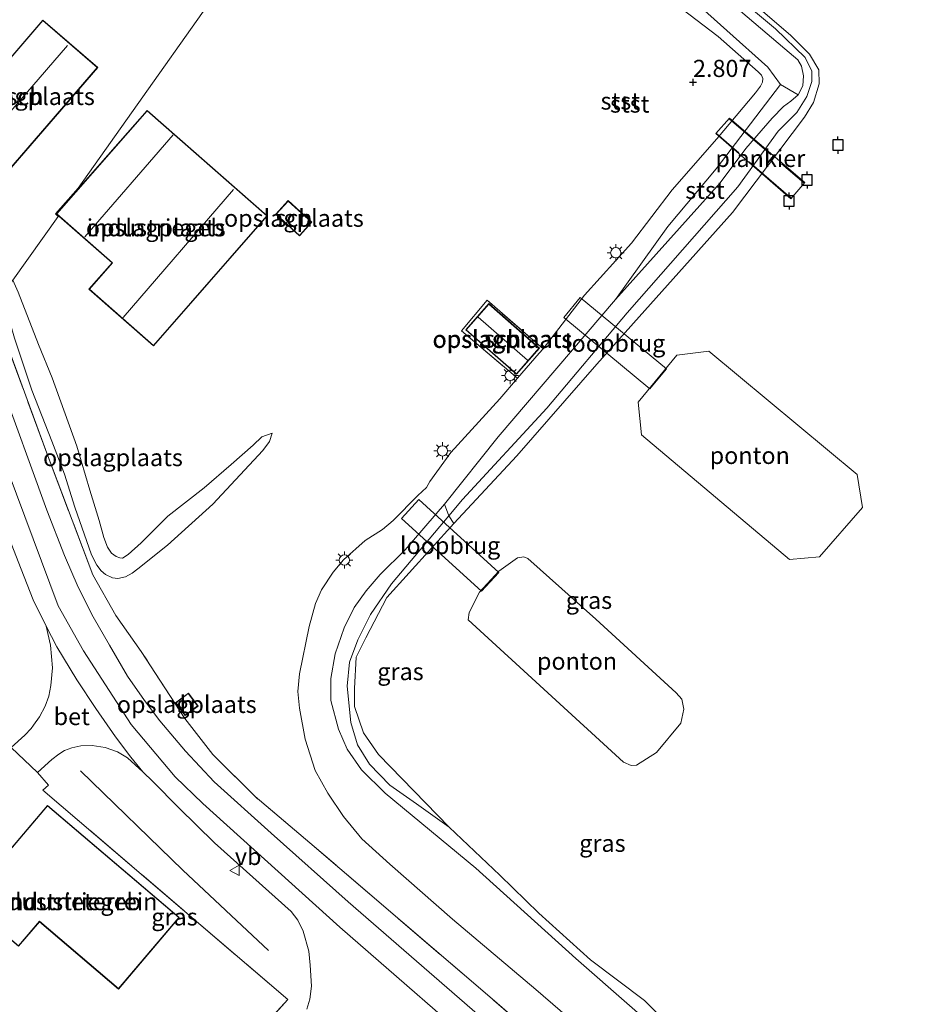
# Model space of a CAD drawing. Units: metres. Extents: x 59998 to 70004, y 424999 to 430978.
# Drawn here: x 62242 to 62375, y 426262 to 426405 of the extents above; entities that cross this region are included whole.
import ezdxf
from ezdxf.enums import TextEntityAlignment as Align

# ---------------------------------------------------------------- set-up
doc = ezdxf.new("R2010")
doc.units = ezdxf.units.M
doc.linetypes.add('IE-TERREINAFSCHEIDING', pattern=[10, 8, -2])
doc.layers.get('0').update_dxf_attribs({"lineweight": 25})
for name, color, linetype, lineweight in [('B-ME-AL-OVERIG-GV-B6', 7, 'BV-GELEIDERAIL', 18), ('B-ME-AL-OVERIG-GV-B7', 7, 'BV-GELEIDERAIL', 18), ('B-ME-GR-BOMENRIJ-L-B1', 10, 'Continuous', 25), ('B-ME-GW-HOOGTEPUNT-S-B1', 10, 'Continuous', 25), ('B-ME-GW-KRUINLIJN-L-B1', 93, 'Continuous', 18), ('B-ME-GW-TEENLIJN-L-B1', 93, 'Continuous', 18), ('B-ME-IE-GRASLAND-GV-B6', 93, 'Continuous', 18), ('B-ME-IE-GRONDWERKLIJN-GROND_INGERICHT-GV-B6', 253, 'Continuous', 18), ('B-ME-IE-HULPGEOMETRIE-L-B1', 53, 'Continuous', 18), ('B-ME-IE-MEUBILAIR_WEGMEUBILAIR-LICHTMAST-S-B1', 8, 'Continuous', 18), ('B-ME-IE-TERREINAFSCHEIDING-DOORGANG-L-B1', 8, 'IE-TERREINAFSCHEIDING-KUNSTMATIG-OPEN', 18), ('B-ME-IE-TERREINAFSCHEIDING-RASTERHEKWERK-L-B1', 8, 'IE-TERREINAFSCHEIDING', 18), ('B-ME-IE-TERREINAFSCHEIDING-RASTERHEKWERK-L-B2', 8, 'IE-TERREINAFSCHEIDING', 18), ('B-ME-KG-KADASTRAAL-DAKRAND-L-B1', 13, 'Continuous', 18), ('B-ME-KG-KADASTRAAL-NOKLIJN-L-B1', 13, 'Continuous', 18), ('B-ME-KW-LOOPBRUG-GV-B7', 213, 'Continuous', 18), ('B-ME-OB-BEKLEDING-GV-B6', 253, 'Continuous', 18), ('B-ME-OB-WATERLIJN-L-B1', 133, 'OB-WATERLIJN', 18), ('B-ME-OG-BEBOUWING-GV-B6', 173, 'Continuous', 18), ('B-ME-OG-WATER-GV-B6', 153, 'Continuous', 18), ('B-ME-VH-VERH_SOORT-BETON-OVERIG-GV-B6', 8, 'IE-TERREINAFSCHEIDING-NATUURLIJK-HOUTWAL', 18), ('B-ME-VH-VERH_SOORT-BITUMEN-GV-B6', 8, 'IE-TERREINAFSCHEIDING-NATUURLIJK-HOUTWAL', 18), ('B-ME-VV-AFMEERCONSTRUCTIE-S-B1', 10, 'Continuous', 25), ('B-ME-VW-MEUBILAIR_WEGMEUBILAIR-VERKEERSBORD-S-B1', 8, 'Continuous', 18)]:
    doc.layers.add(name, color=color, linetype=linetype, lineweight=lineweight)
doc.styles.add('NLCS-ISO', font='NLCS-ISO.TTF')
doc.linetypes.add('BV-GELEIDERAIL', pattern='A,10,-3,[108,NLCS.SHX,S=1,R=0,X=0,Y=0],-3', length=16)
doc.linetypes.add('IE-TERREINAFSCHEIDING-KUNSTMATIG-OPEN', pattern='A,7,-1.5,[67,NLCS.SHX,S=0.75,R=0,X=0,Y=0],-1.5', length=10)
doc.linetypes.add('IE-TERREINAFSCHEIDING-NATUURLIJK-HOUTWAL', pattern='A,7,-1.5,[67,NLCS.SHX,S=0.75,R=45,X=0,Y=0],-1.5,7,-1.5,[70,NLCS.SHX,S=0.75,R=0,X=0,Y=0],-1.5', length=20)
doc.linetypes.add('OB-WATERLIJN', pattern='A,10,[32,NLCS.SHX,S=2,R=0,X=0,Y=0],-12', length=22)

# ---------------------------------------------------------------- blocks, each defined once
blk = doc.blocks.new('meerpaal')
for p, q in [((-0.75, 0), (-1.25, 0)), ((0.75, 0.75), (-0.75, 0.75)), ((-0.75, 0.75), (-0.75, -0.75)), ((0.75, -0.75), (0.75, 0.75)), ((0.75, 0), (1.25, 0)), ((-0.75, -0.75), (0.75, -0.75))]:
    blk.add_line(p, q)
blk = doc.blocks.new('verkeersbord')
for p, q in [((0, 0.75), (-0.75, -0.625)), ((0.75, -0.625), (0, 0.75)), ((-0.75, -0.625), (0.75, -0.625))]:
    blk.add_line(p, q)
blk = doc.blocks.new('hoogtepunt')
for p, q in [((-0.5, 0), (0.5, 0)), ((0, 0.5), (0, -0.5))]:
    blk.add_line(p, q)
blk = doc.blocks.new('lantaarnpaal')
for p, q in [((-0.75, 0), (-1.25, 0)), ((-0.88, 0.88), (-0.53, 0.53)), ((0, 0.75), (0, 1.25)), ((0.53, 0.53), (0.88, 0.88)), ((0.75, 0), (1.25, 0)), ((-0.53, -0.53), (-0.88, -0.88)), ((0, -0.75), (0, -1.25)), ((0.53, -0.53), (0.88, -0.88))]:
    blk.add_line(p, q)
blk.add_circle((0, 0), 0.75)

msp = doc.modelspace()

# ---------------------------------------------------------------- linework, layer by layer
at = {"layer": 'B-ME-AL-OVERIG-GV-B6'}
for points in [[(62338.24, 426356.36, 0.58), (62342.93, 426356.95, 0.58), (62364.56, 426338.96, 0.58), (62365.34, 426334.14, 0.58), (62359.06, 426326.95, 0.58), (62354.69, 426326.58, 0.58), (62333.09, 426344.77, 0.58), (62332.59, 426349.51, 0.58), (62338.24, 426356.36, 0.58)], [(62312.27, 426324.86, 0.58), (62314.99, 426326.81, 0.58), (62315.91, 426326.97, 0.58), (62316.53, 426326.71, 0.58), (62326.41, 426317.88, 0.58), (62338.16, 426307.11, 0.58), (62338.99, 426306.19, 0.58), (62339.27, 426304.74, 0.58), (62338.84, 426302.68, 0.58), (62335.28, 426298.4, 0.58), (62332.37, 426296.57, 0.58), (62331.59, 426296.54, 0.58), (62330.45, 426297.01, 0.58), (62307.83, 426317.79, 0.58), (62307.95, 426318.86, 0.58), (62309.45, 426321.79, 0.58), (62312.27, 426324.86, 0.58)]]:
    msp.add_polyline3d(points, dxfattribs=at)
at = {"layer": 'B-ME-AL-OVERIG-GV-B7'}
msp.add_polyline3d([(62345.93, 426390.94, 2.83), (62356.91, 426381.55, 2.53), (62354.87, 426379.2, 2.48), (62343.92, 426388.72, 2.84), (62345.93, 426390.94, 2.83)], dxfattribs=at)
at = {"layer": 'B-ME-GR-BOMENRIJ-L-B1'}
msp.add_polyline3d([(62251.24, 426295.73, 3.94), (62266.16, 426281.27, 3.93), (62278.67, 426269.52, 4)], dxfattribs=at)
at = {"layer": 'B-ME-GW-KRUINLIJN-L-B1'}
for points in [[(62337.67, 426416.54, 0.96), (62352.63, 426403.98, 0.97), (62356.96, 426399.82, 0.96), (62357.96, 426397.83, 0.91), (62357.94, 426396.29, 0.94), (62357.24, 426394.1, 0.93), (62355.74, 426391.8, 0.91), (62353.01, 426389.03, 0.9), (62347.15, 426380.92, 0.99), (62331.02, 426362.56, 0.97), (62319.3, 426348.64, 1.01), (62306.98, 426335.3, 0.98), (62304.99, 426332.94, 0.97), (62296.61, 426323, 0.92), (62293.55, 426318.56, 0.93), (62291.73, 426314.87, 0.95), (62290.5, 426311.6, 0.95), (62290.16, 426308.1, 0.96), (62290.67, 426302.78, 0.94), (62291.67, 426299.51, 1), (62293.4, 426296.73, 1.06), (62296.37, 426293.65, 1.02), (62300.25, 426290.92, 0.81), (62305.04, 426287.5, 0.58)], [(62335.91, 426409.3, 2.67), (62344.27, 426402.84, 2.66), (62350.12, 426397.73, 2.55), (62350.58, 426397.24, 2.54), (62350.78, 426396.74, 2.53), (62350.76, 426396.22, 2.53), (62350.44, 426395.61, 2.53), (62349.71, 426394.65, 2.53), (62344.11, 426387.95, 2.65), (62337.58, 426380.51, 2.73), (62331.64, 426372.73, 2.66), (62324.76, 426365.15, 2.57), (62318.76, 426357.28, 2.64), (62318.15, 426356.65, 2.59), (62315, 426353, 2.61), (62312.42, 426350.01, 2.63), (62305.27, 426342.2, 2.76), (62302.22, 426337.95, 2.84), (62301.75, 426337.08, 2.89), (62300.47, 426335.89, 3), (62296.87, 426332.27, 3.07), (62295.3, 426330.95, 3.07), (62292.79, 426329.36, 3.21), (62289.62, 426326.51, 3.23), (62288.11, 426324.72, 3.45), (62286.4, 426322.16, 3.6), (62285.54, 426320.14, 3.58), (62284.63, 426316.79, 3.55), (62283.21, 426309.91, 3.82), (62282.96, 426307.33, 3.96), (62283.18, 426304.86, 4.15), (62284.01, 426300.37, 4.24), (62285.5, 426295.81, 4.19), (62287.31, 426292.5, 4.21), (62289.63, 426289.06, 4.16), (62292.31, 426285.84, 4.1), (62296.38, 426282.14, 4.13), (62305.54, 426274.12, 4.07), (62317.7, 426263.82, 4.1), (62329.73, 426253.45, 4.05)], [(62239.48, 426364.64, 4.23), (62240.7, 426362.07, 4.2), (62241.62, 426358.85, 4.18), (62244.13, 426351.29, 4.12), (62247.04, 426343.84, 4.2), (62248.93, 426339.02, 4.16), (62250.43, 426334.2, 4.12), (62252.87, 426327.27, 4.07), (62253.63, 426325.76, 4.08), (62254.24, 426324.91, 4.06), (62254.9, 426324.39, 4.06), (62255.93, 426323.87, 4.04), (62256.68, 426323.79, 4.05), (62257.79, 426324.06, 4.06), (62258.78, 426324.55, 4.06), (62259.63, 426325.2, 4.07), (62263.94, 426328.65, 3.98), (62270.53, 426334.65, 3.72), (62277.87, 426342.48, 3.36), (62278.8, 426343.8, 3.24), (62279.19, 426345, 3.12)], [(62234.29, 426357.31, 4.22), (62240.7, 426339.35, 4.12), (62247.98, 426319.79, 4.22), (62251.67, 426313.22, 4.22), (62258.64, 426302.5, 4.15), (62265.07, 426294.86, 4.22), (62269.08, 426290.97, 4.25), (62289.08, 426272.94, 4.11), (62312.76, 426252.32, 4.12), (62331.66, 426235.74, 4.13), (62337.47, 426231.02, 4.14), (62342.78, 426227.01, 4.11), (62347.48, 426224.46, 4.14), (62351.49, 426222.93, 4.11), (62356.73, 426221.19, 4.11), (62366.77, 426219.05, 4.08), (62379.08, 426216.33, 4.12), (62388.12, 426213.16, 4.09), (62407.81, 426205.51, 4.16), (62425.73, 426197.4, 4.27), (62434.65, 426191.74, 4.27)]]:
    msp.add_polyline3d(points, dxfattribs=at)
at = {"layer": 'B-ME-GW-TEENLIJN-L-B1'}
for points in [[(62339.57, 426254.33, 0.78), (62323.52, 426268.34, 0.93), (62308.91, 426281.55, 0.95), (62295.72, 426292.48, 1.06), (62292.24, 426295.88, 1.09), (62290.13, 426298.92, 1.14), (62288.87, 426301.81, 1.22), (62287.78, 426305.98, 1.32), (62287.77, 426309.22, 1.33), (62288.39, 426312.81, 1.33), (62289.72, 426316.61, 1.32), (62291.18, 426319.56, 1.23), (62292.91, 426322.02, 1.29), (62294.95, 426324.38, 1.27), (62298.59, 426327.97, 1.28), (62304.34, 426334.65, 1.25), (62312.16, 426344.44, 1.18), (62329.31, 426364.49, 1.2), (62344.56, 426381.52, 1.42), (62348.34, 426386.51, 1.33), (62352.18, 426390.95, 1.25), (62353.82, 426392.65, 1.15), (62354.87, 426393.42, 1.06), (62355.95, 426394.33, 0.97), (62356.61, 426395.66, 0.99), (62356.71, 426397.15, 0.99), (62356.43, 426398.52, 0.99), (62355.88, 426399.47, 0.96), (62353.99, 426401.07, 0.94), (62333.02, 426418.97, 0.91)], [(62279.19, 426345, 3.12), (62277.71, 426344.48, 3.1), (62276.42, 426343.24, 3.06), (62273.21, 426340.42, 2.97), (62269.31, 426337.04, 2.92), (62264.01, 426332.87, 2.92), (62260.11, 426329.02, 3), (62258.18, 426327.31, 3.05), (62257.38, 426326.78, 3.08), (62256.99, 426326.81, 3.12), (62256.43, 426327, 3.12), (62255.78, 426327.51, 3.14), (62255.2, 426328.39, 3.12), (62254.63, 426329.77, 3.12), (62253.98, 426332.26, 3), (62252.6, 426336.69, 2.85), (62250.73, 426343.09, 2.88), (62247.12, 426353.09, 2.86), (62245.12, 426357.91, 2.95), (62242.15, 426365.57, 2.92), (62241.36, 426367.3, 2.99)]]:
    msp.add_polyline3d(points, dxfattribs=at)
at = {"layer": 'B-ME-IE-GRASLAND-GV-B6'}
for points in [[(62329.73, 426253.45, 4.05), (62317.7, 426263.82, 4.1), (62305.54, 426274.12, 4.07), (62296.38, 426282.14, 4.13), (62292.31, 426285.84, 4.1), (62289.63, 426289.06, 4.16), (62287.31, 426292.5, 4.21), (62285.5, 426295.81, 4.19), (62284.01, 426300.37, 4.24), (62283.18, 426304.86, 4.15), (62282.96, 426307.33, 3.96), (62283.21, 426309.91, 3.82), (62284.63, 426316.79, 3.55), (62285.54, 426320.14, 3.58), (62286.4, 426322.16, 3.6), (62288.11, 426324.72, 3.45), (62289.62, 426326.51, 3.23), (62292.79, 426329.36, 3.21), (62295.3, 426330.95, 3.07), (62296.87, 426332.27, 3.07), (62300.47, 426335.89, 3), (62301.75, 426337.08, 2.89), (62302.22, 426337.95, 2.84), (62305.27, 426342.2, 2.76), (62312.42, 426350.01, 2.63), (62315, 426353, 2.61), (62318.15, 426356.65, 2.59), (62318.76, 426357.28, 2.64), (62324.76, 426365.15, 2.57), (62331.64, 426372.73, 2.66), (62337.58, 426380.51, 2.73), (62344.11, 426387.95, 2.65), (62349.71, 426394.65, 2.53), (62350.44, 426395.61, 2.53), (62350.76, 426396.22, 2.53), (62350.78, 426396.74, 2.53), (62350.58, 426397.24, 2.54), (62350.12, 426397.73, 2.55), (62344.27, 426402.84, 2.66), (62335.91, 426409.3, 2.67)], [(62339.58, 426409.13, 2.04), (62351.51, 426398.38, 2.02), (62353.39, 426395.88, 1.86), (62343.98, 426383.58, 1.79), (62336.95, 426375.13, 1.59), (62329.31, 426364.49, 1.2), (62312.16, 426344.44, 1.18), (62304.34, 426334.65, 1.25), (62298.59, 426327.97, 1.28), (62294.95, 426324.38, 1.27), (62292.91, 426322.02, 1.29), (62291.18, 426319.56, 1.23), (62289.72, 426316.61, 1.32), (62288.39, 426312.81, 1.33), (62287.77, 426309.22, 1.33), (62287.78, 426305.98, 1.32), (62288.87, 426301.81, 1.22), (62290.13, 426298.92, 1.14), (62292.24, 426295.88, 1.09), (62295.72, 426292.48, 1.06), (62308.91, 426281.55, 0.95), (62323.52, 426268.34, 0.93), (62339.57, 426254.33, 0.78)], [(62238.91, 426362.24, 4.32), (62246.35, 426342.06, 4.31), (62253.03, 426324.32, 4.3), (62256.42, 426318.42, 4.29), (62260.09, 426313.16, 4.29), (62266.46, 426303.39, 4.29), (62270.56, 426298.11, 4.29), (62276.71, 426292, 4.27), (62284.72, 426285.21, 4.24), (62311.33, 426262.46, 4.21), (62332.66, 426243.96, 4.2), (62347.8, 426231.27, 4.17), (62352.39, 426228.66, 4.16), (62358.47, 426226.51, 4.16), (62363.42, 426225.26, 4.15), (62366.9, 426225.05, 4.13), (62371.48, 426225.07, 4.12), (62375.46, 426225.91, 4.15)], [(62241.14, 426299.14, 3.66), (62236.91, 426303.68, 3.61), (62240.2, 426306.61, 3.64), (62224.73, 426343.8, 3.64), (62231.93, 426353.98, 4.12), (62233.37, 426349.95, 4.11), (62238.72, 426335.03, 4.15), (62242.59, 426325.17, 4.23), (62244.36, 426320.7, 4.27), (62246.25, 426316.83, 4.32), (62246.87, 426314.05, 4.32), (62247.15, 426310.76, 4.29), (62246.92, 426308.21, 4.2), (62246.62, 426306.64, 4.12), (62246.09, 426305.15, 4.02), (62245.26, 426303.62, 3.93), (62244.4, 426302.4, 3.85), (62244.07, 426301.91, 3.84), (62243.14, 426300.96, 3.79), (62241.14, 426299.14, 3.66)], [(62391.41, 426219.22, 4.14), (62369.24, 426221.57, 4.11), (62363.71, 426222.25, 4.1), (62359.54, 426223.23, 4.1), (62356.24, 426224.21, 4.1), (62352.95, 426225.49, 4.11), (62349.44, 426227.23, 4.18), (62346.1, 426229.21, 4.18), (62343.19, 426231.19, 4.17), (62338.4, 426234.98, 4.1), (62314.65, 426255.47, 4.08), (62290.29, 426276.64, 4.07), (62279.07, 426286.64, 4.1), (62270.74, 426294.12, 4.12), (62266.57, 426298.63, 4.12), (62262.81, 426303.03, 4.14), (62260.58, 426305.98, 4.16), (62258.11, 426309.54, 4.13), (62255.46, 426314.07, 4.08), (62253.1, 426318.21, 4.09), (62250.92, 426322.53, 4.07), (62248.9, 426327.16, 4.03), (62246.32, 426333.76, 4.07), (62239.33, 426352.91, 4.19)], [(62339.57, 426254.33, 0.78), (62323.52, 426268.34, 0.93), (62308.91, 426281.55, 0.95), (62295.72, 426292.48, 1.06), (62292.24, 426295.88, 1.09), (62290.13, 426298.92, 1.14), (62288.87, 426301.81, 1.22), (62287.78, 426305.98, 1.32), (62287.77, 426309.22, 1.33), (62288.39, 426312.81, 1.33), (62289.72, 426316.61, 1.32), (62291.18, 426319.56, 1.23), (62292.91, 426322.02, 1.29), (62294.95, 426324.38, 1.27), (62298.59, 426327.97, 1.28), (62304.34, 426334.65, 1.25), (62304.99, 426332.94, 0.97), (62296.61, 426323, 0.92), (62293.55, 426318.56, 0.93), (62291.73, 426314.87, 0.95), (62290.5, 426311.6, 0.95), (62290.16, 426308.1, 0.96), (62290.67, 426302.78, 0.94), (62291.67, 426299.51, 1), (62293.4, 426296.73, 1.06), (62296.37, 426293.65, 1.02), (62300.25, 426290.92, 0.81), (62305.04, 426287.5, 0.58), (62312.45, 426280.53, 0.58), (62318.13, 426274.97, 0.58), (62325.66, 426268.17, 0.58), (62333.54, 426262.21, 0.58), (62337.59, 426258.22, 0.58)], [(62304.99, 426332.94, 0.97), (62305.7, 426331.8, 0.58), (62295.96, 426321.03, 0.58), (62292.86, 426315.14, 0.58), (62291.47, 426312.3, 0.58), (62291.24, 426307.73, 0.58), (62291.23, 426305.13, 0.58), (62292.54, 426301.3, 0.58), (62294.74, 426298.12, 0.58), (62305.04, 426287.5, 0.58), (62300.25, 426290.92, 0.81), (62296.37, 426293.65, 1.02), (62293.4, 426296.73, 1.06), (62291.67, 426299.51, 1), (62290.67, 426302.78, 0.94), (62290.16, 426308.1, 0.96), (62290.5, 426311.6, 0.95), (62291.73, 426314.87, 0.95), (62293.55, 426318.56, 0.93), (62296.61, 426323, 0.92), (62304.99, 426332.94, 0.97)], [(62244.96, 426295.51, 3.66), (62247.06, 426297.37, 3.79), (62248.1, 426298.17, 3.84), (62248.93, 426298.69, 3.9), (62249.96, 426299.11, 3.99), (62251.31, 426299.39, 4.07), (62252.97, 426299.45, 4.16), (62254.84, 426299.16, 4.28), (62256.64, 426298.49, 4.31), (62258.08, 426297.65, 4.33), (62260.33, 426295.61, 4.33), (62261.8, 426294.16, 4.34), (62265.6, 426290.34, 4.24), (62270.8, 426285.23, 4.16), (62281.96, 426275.21, 4.05), (62282.96, 426273.97, 4.05), (62283.71, 426272.35, 4.02), (62284.57, 426269.44, 3.92), (62284.76, 426267.37, 3.87), (62284.97, 426264.31, 3.78), (62284.69, 426262.45, 3.75), (62284.27, 426260.98, 3.73)], [(62270.8, 426250.69, 3.57), (62281.51, 426262.37, 3.67), (62245.77, 426292.93, 3.66), (62246.56, 426293.66, 3.66), (62244.96, 426295.51, 3.66)]]:
    msp.add_polyline3d(points, dxfattribs=at)
at = {"layer": 'B-ME-IE-GRONDWERKLIJN-GROND_INGERICHT-GV-B6'}
for points in [[(62256.67, 426475.41, 2.7), (62257.13, 426475.08, 2.59), (62260.71, 426479.05, 2.1), (62261.07, 426478.74, 2.1), (62265.22, 426475.24, 2.09), (62266.69, 426473.99, 2.09), (62265.33, 426472.39, 2.12), (62265.63, 426472.12, 2.12), (62264.83, 426471.52, 2.6), (62275.7, 426461.82, 2.72), (62295.77, 426444.14, 2.68), (62278.38, 426419.58, 2.74), (62250.9, 426380.76, 2.81), (62247.58, 426376.97, 2.81), (62247.97, 426376.62, 2.81), (62241.36, 426367.3, 2.99)], [(62241.36, 426367.3, 2.99), (62247.97, 426376.62, 2.81), (62247.58, 426376.97, 2.81), (62250.9, 426380.76, 2.81), (62278.38, 426419.58, 2.74)], [(62335.91, 426409.3, 2.67), (62344.27, 426402.84, 2.66), (62350.12, 426397.73, 2.55), (62350.58, 426397.24, 2.54), (62350.78, 426396.74, 2.53), (62350.76, 426396.22, 2.53), (62350.44, 426395.61, 2.53), (62349.71, 426394.65, 2.53), (62344.11, 426387.95, 2.65), (62337.58, 426380.51, 2.73), (62331.64, 426372.73, 2.66), (62324.76, 426365.15, 2.57), (62318.76, 426357.28, 2.64), (62310.57, 426364.38, 2.65), (62306.82, 426359.94, 2.64), (62315, 426353, 2.61), (62312.42, 426350.01, 2.63), (62305.27, 426342.2, 2.76), (62302.22, 426337.95, 2.84), (62301.75, 426337.08, 2.89), (62300.47, 426335.89, 3), (62296.87, 426332.27, 3.07), (62295.3, 426330.95, 3.07), (62292.79, 426329.36, 3.21), (62289.62, 426326.51, 3.23), (62288.11, 426324.72, 3.45), (62286.4, 426322.16, 3.6), (62285.54, 426320.14, 3.58), (62284.63, 426316.79, 3.55), (62283.21, 426309.91, 3.82), (62282.96, 426307.33, 3.96), (62283.18, 426304.86, 4.15), (62284.01, 426300.37, 4.24), (62285.5, 426295.81, 4.19), (62287.31, 426292.5, 4.21), (62289.63, 426289.06, 4.16), (62292.31, 426285.84, 4.1), (62296.38, 426282.14, 4.13), (62305.54, 426274.12, 4.07), (62317.7, 426263.82, 4.1), (62329.73, 426253.45, 4.05)], [(62232.51, 426389.89, 2.83), (62240.51, 426382.99, 2.83), (62253.76, 426398.36, 2.83), (62245.76, 426405.25, 2.83), (62232.51, 426389.89, 2.83)], [(62261.89, 426357.74, 2.81), (62278.5, 426376.72, 2.81), (62260.95, 426392.09, 2.81), (62247.72, 426376.98, 2.81), (62255.86, 426369.85, 2.81), (62252.48, 426365.98, 2.81), (62261.89, 426357.74, 2.81)], [(62279.73, 426376.94, 2.81), (62283.21, 426373.78, 2.81), (62285.02, 426375.78, 2.81), (62281.54, 426378.93, 2.81), (62279.73, 426376.94, 2.81)], [(62242.15, 426365.57, 2.92), (62245.12, 426357.91, 2.95), (62247.12, 426353.09, 2.86), (62250.73, 426343.09, 2.88), (62252.6, 426336.69, 2.85), (62253.98, 426332.26, 3), (62254.63, 426329.77, 3.12), (62255.2, 426328.39, 3.12), (62255.78, 426327.51, 3.14), (62256.43, 426327, 3.12), (62256.99, 426326.81, 3.12), (62257.38, 426326.78, 3.08), (62258.18, 426327.31, 3.05), (62260.11, 426329.02, 3), (62264.01, 426332.87, 2.92), (62269.31, 426337.04, 2.92), (62273.21, 426340.42, 2.97), (62276.42, 426343.24, 3.06), (62277.71, 426344.48, 3.1), (62279.19, 426345, 3.12), (62278.8, 426343.8, 3.24), (62277.87, 426342.48, 3.36), (62270.53, 426334.65, 3.72), (62263.94, 426328.65, 3.98), (62259.63, 426325.2, 4.07), (62258.78, 426324.55, 4.06), (62257.79, 426324.06, 4.06), (62256.68, 426323.79, 4.05), (62255.93, 426323.87, 4.04), (62254.9, 426324.39, 4.06), (62254.24, 426324.91, 4.06), (62253.63, 426325.76, 4.08), (62252.87, 426327.27, 4.07), (62250.43, 426334.2, 4.12), (62248.93, 426339.02, 4.16), (62247.04, 426343.84, 4.2), (62244.13, 426351.29, 4.12), (62241.62, 426358.85, 4.18)], [(62241.62, 426358.85, 4.18), (62244.13, 426351.29, 4.12), (62247.04, 426343.84, 4.2), (62248.93, 426339.02, 4.16), (62250.43, 426334.2, 4.12), (62252.87, 426327.27, 4.07), (62253.63, 426325.76, 4.08), (62254.24, 426324.91, 4.06), (62254.9, 426324.39, 4.06), (62255.93, 426323.87, 4.04), (62256.68, 426323.79, 4.05), (62257.79, 426324.06, 4.06), (62258.78, 426324.55, 4.06), (62259.63, 426325.2, 4.07), (62263.94, 426328.65, 3.98), (62270.53, 426334.65, 3.72), (62277.87, 426342.48, 3.36), (62278.8, 426343.8, 3.24), (62279.19, 426345, 3.12), (62277.71, 426344.48, 3.1), (62276.42, 426343.24, 3.06), (62273.21, 426340.42, 2.97), (62269.31, 426337.04, 2.92), (62264.01, 426332.87, 2.92), (62260.11, 426329.02, 3), (62258.18, 426327.31, 3.05), (62257.38, 426326.78, 3.08), (62256.99, 426326.81, 3.12), (62256.43, 426327, 3.12), (62255.78, 426327.51, 3.14), (62255.2, 426328.39, 3.12), (62254.63, 426329.77, 3.12), (62253.98, 426332.26, 3), (62252.6, 426336.69, 2.85), (62250.73, 426343.09, 2.88), (62247.12, 426353.09, 2.86), (62245.12, 426357.91, 2.95), (62242.15, 426365.57, 2.92)], [(62310.57, 426364.38, 2.65), (62318.76, 426357.28, 2.64), (62318.15, 426356.65, 2.59), (62315, 426353, 2.61), (62306.82, 426359.94, 2.64), (62310.57, 426364.38, 2.65)], [(62307.46, 426360.06, 2.78), (62314.85, 426353.59, 2.78), (62318.21, 426357.42, 2.78), (62310.82, 426363.9, 2.78), (62307.46, 426360.06, 2.78)], [(62375.46, 426225.91, 4.15), (62371.48, 426225.07, 4.12), (62366.9, 426225.05, 4.13), (62363.42, 426225.26, 4.15), (62358.47, 426226.51, 4.16), (62352.39, 426228.66, 4.16), (62347.8, 426231.27, 4.17), (62332.66, 426243.96, 4.2), (62311.33, 426262.46, 4.21), (62284.72, 426285.21, 4.24), (62276.71, 426292, 4.27), (62270.56, 426298.11, 4.29), (62266.46, 426303.39, 4.29), (62260.09, 426313.16, 4.29), (62256.42, 426318.42, 4.29), (62253.03, 426324.32, 4.3), (62246.35, 426342.06, 4.31), (62238.91, 426362.24, 4.32)], [(62268.39, 426305.19, 4.33), (62266.98, 426307.07, 4.33), (62265.12, 426305.68, 4.33), (62266.53, 426303.79, 4.33), (62268.39, 426305.19, 4.33)], [(62241.14, 426299.14, 3.66), (62244.96, 426295.51, 3.66), (62246.56, 426293.66, 3.66), (62245.77, 426292.93, 3.66)], [(62245.77, 426292.93, 3.66), (62281.51, 426262.37, 3.67), (62270.8, 426250.69, 3.57), (62267.37, 426246.68, 3.48), (62250.71, 426227.41, 3.48), (62250.17, 426226.79, 3.48), (62245.83, 426221.96, 3.48), (62233.98, 426208.35, 3.48)], [(62246.44, 426290.7, 3.46), (62234.51, 426276.68, 3.46), (62242.2, 426270.14, 3.46), (62245.26, 426273.72, 3.46), (62256.78, 426263.91, 3.46), (62265.66, 426274.34, 3.46), (62246.44, 426290.7, 3.46)]]:
    msp.add_polyline3d(points, dxfattribs=at)
at = {"layer": 'B-ME-IE-HULPGEOMETRIE-L-B1'}
for points in [[(62250.9, 426380.76, 2.81), (62278.38, 426419.58, 2.74), (62295.77, 426444.14, 2.68), (62298.74, 426448.33, 0.9), (62299.7, 426449.69, 0.92), (62300.2, 426450.39, 0.58), (62303.02, 426454.38, 0.58)], [(62247.97, 426376.62, 2.81), (62247.58, 426376.97, 2.81), (62250.9, 426380.76, 2.81)], [(62247.97, 426376.62, 2.81), (62241.36, 426367.3, 2.99), (62239.48, 426364.64, 4.23), (62238.48, 426363.22, 4.33), (62236.4, 426360.29, 4.21), (62231.93, 426353.98, 4.12), (62224.73, 426343.8, 3.64), (62209.76, 426322.65, 3.61)]]:
    msp.add_polyline3d(points, dxfattribs=at)
at = {"layer": 'B-ME-IE-TERREINAFSCHEIDING-DOORGANG-L-B1'}
for p, q in [((62260.09, 426313.16, 4.29), (62256.42, 426318.42, 4.29)), ((62244.96, 426295.51, 3.66), (62241.14, 426299.14, 3.66))]:
    msp.add_line(p, q, dxfattribs=at)
at = {"layer": 'B-ME-IE-TERREINAFSCHEIDING-RASTERHEKWERK-L-B1'}
for points in [[(62318.76, 426357.28, 2.64), (62310.57, 426364.38, 2.65), (62306.82, 426359.94, 2.64), (62315, 426353, 2.61)], [(62256.42, 426318.42, 4.29), (62253.03, 426324.32, 4.3), (62246.35, 426342.06, 4.31), (62238.91, 426362.24, 4.32), (62238.48, 426363.22, 4.33)], [(62390.92, 426232.04, 4.14), (62389.8, 426232.99, 4.15), (62383.95, 426229.1, 4.17), (62379.65, 426227.23, 4.17), (62375.46, 426225.91, 4.15), (62371.48, 426225.07, 4.12), (62366.9, 426225.05, 4.13), (62363.42, 426225.26, 4.15), (62358.47, 426226.51, 4.16), (62352.39, 426228.66, 4.16), (62347.8, 426231.27, 4.17), (62332.66, 426243.96, 4.2), (62311.33, 426262.46, 4.21), (62284.72, 426285.21, 4.24), (62276.71, 426292, 4.27), (62270.56, 426298.11, 4.29), (62266.46, 426303.39, 4.29), (62260.09, 426313.16, 4.29)], [(62270.8, 426250.69, 3.57), (62281.51, 426262.37, 3.67), (62245.77, 426292.93, 3.66), (62246.56, 426293.66, 3.66), (62244.96, 426295.51, 3.66)]]:
    msp.add_polyline3d(points, dxfattribs=at)
at = {"layer": 'B-ME-IE-TERREINAFSCHEIDING-RASTERHEKWERK-L-B2'}
for p, q in [((62345.94, 426390.8, 2.83), (62356.77, 426381.54, 2.54)), ((62354.86, 426379.34, 2.49), (62344.06, 426388.73, 2.84))]:
    msp.add_line(p, q, dxfattribs=at)
at = {"layer": 'B-ME-KG-KADASTRAAL-DAKRAND-L-B1'}
for points in [[(62253.69, 426398.35, 7.99), (62240.5, 426383.06, 8), (62232.58, 426389.89, 8.09), (62245.77, 426405.18, 8.09), (62253.69, 426398.35, 7.99)], [(62278.43, 426376.72, 7.95), (62261.89, 426357.81, 7.95), (62252.55, 426365.98, 7.95), (62255.93, 426369.85, 7.95), (62247.79, 426376.98, 7.95), (62260.95, 426392.02, 7.95), (62278.43, 426376.72, 7.95)], [(62283.21, 426373.85, 5.29), (62279.8, 426376.94, 5.29), (62281.54, 426378.86, 5.29), (62284.95, 426375.77, 5.29), (62283.21, 426373.85, 5.29)], [(62314.85, 426353.66, 5.42), (62307.53, 426360.07, 5.35), (62310.82, 426363.83, 5.34), (62318.14, 426357.42, 5.34), (62314.85, 426353.66, 5.42)], [(62265.19, 426305.67, 6.57), (62266.97, 426307, 6.57), (62268.32, 426305.2, 6.57), (62266.54, 426303.86, 6.57), (62265.19, 426305.67, 6.57)], [(62246.45, 426290.63, 9.89), (62265.59, 426274.34, 9.89), (62256.78, 426263.98, 9.89), (62245.25, 426273.79, 9.89), (62242.2, 426270.2, 9.89), (62234.58, 426276.68, 9.89), (62246.45, 426290.63, 9.89)]]:
    msp.add_polyline3d(points, dxfattribs=at)
at = {"layer": 'B-ME-KG-KADASTRAAL-NOKLIJN-L-B1'}
for p, q in [((62236.72, 426386.95, 9.87), (62249.35, 426401.54, 9.89)), ((62264.75, 426388.52, 9.92), (62251.88, 426373.66, 9.92)), ((62257.46, 426361.87, 10.2), (62273.57, 426380.55, 10.2)), ((62316.46, 426355.65, 5.84), (62309.26, 426361.92, 5.84))]:
    msp.add_line(p, q, dxfattribs=at)
at = {"layer": 'B-ME-KW-LOOPBRUG-GV-B7'}
for points in [[(62324.17, 426364.79, 2.67), (62336.74, 426354.37, 2.02), (62334.32, 426351.45, 1.97), (62321.75, 426361.87, 2.72), (62324.17, 426364.79, 2.67)], [(62300.6, 426335.3, 3.04), (62312.26, 426324.69, 2.74), (62309.75, 426321.94, 2.66), (62298.09, 426332.55, 3), (62300.6, 426335.3, 3.04)]]:
    msp.add_polyline3d(points, dxfattribs=at)
at = {"layer": 'B-ME-OB-BEKLEDING-GV-B6'}
for points in [[(62298.74, 426448.33, 0.9), (62313.99, 426435.35, 0.89), (62333.02, 426418.97, 0.91), (62353.99, 426401.07, 0.94), (62355.88, 426399.47, 0.96), (62356.43, 426398.52, 0.99), (62356.71, 426397.15, 0.99), (62356.61, 426395.66, 0.99), (62355.95, 426394.33, 0.97), (62353.39, 426395.88, 1.86), (62351.51, 426398.38, 2.02), (62339.58, 426409.13, 2.04), (62337.61, 426410.43, 2.16), (62335.91, 426409.3, 2.67), (62330.49, 426413.89, 2.73), (62321.62, 426421.45, 2.69), (62313.38, 426428.83, 2.72), (62302.36, 426438.32, 2.69), (62295.77, 426444.14, 2.68), (62298.74, 426448.33, 0.9)], [(62337.67, 426416.54, 0.96), (62352.63, 426403.98, 0.97), (62356.96, 426399.82, 0.96), (62357.96, 426397.83, 0.91), (62357.94, 426396.29, 0.94), (62357.24, 426394.1, 0.93), (62355.74, 426391.8, 0.91), (62353.01, 426389.03, 0.9), (62347.15, 426380.92, 0.99), (62331.02, 426362.56, 0.97), (62319.3, 426348.64, 1.01), (62306.98, 426335.3, 0.98), (62304.99, 426332.94, 0.97), (62304.34, 426334.65, 1.25), (62312.16, 426344.44, 1.18), (62329.31, 426364.49, 1.2), (62344.56, 426381.52, 1.42), (62348.34, 426386.51, 1.33), (62352.18, 426390.95, 1.25), (62353.82, 426392.65, 1.15), (62354.87, 426393.42, 1.06), (62355.95, 426394.33, 0.97), (62356.61, 426395.66, 0.99), (62356.71, 426397.15, 0.99), (62356.43, 426398.52, 0.99), (62355.88, 426399.47, 0.96), (62353.99, 426401.07, 0.94), (62333.02, 426418.97, 0.91)], [(62336.05, 426419.22, 0.58), (62354.87, 426403.03, 0.58), (62357.6, 426400.27, 0.58), (62358.99, 426398.02, 0.58), (62359, 426395.95, 0.58), (62358.19, 426393.25, 0.58), (62356.86, 426391.09, 0.58), (62346.36, 426377.18, 0.58), (62326.59, 426355.06, 0.58), (62314.89, 426341.68, 0.58), (62305.7, 426331.8, 0.58), (62304.99, 426332.94, 0.97), (62306.98, 426335.3, 0.98), (62319.3, 426348.64, 1.01), (62331.02, 426362.56, 0.97), (62347.15, 426380.92, 0.99), (62353.01, 426389.03, 0.9), (62355.74, 426391.8, 0.91), (62357.24, 426394.1, 0.93), (62357.94, 426396.29, 0.94), (62357.96, 426397.83, 0.91), (62356.96, 426399.82, 0.96), (62352.63, 426403.98, 0.97), (62337.67, 426416.54, 0.96)], [(62329.31, 426364.49, 1.2), (62336.95, 426375.13, 1.59), (62343.98, 426383.58, 1.79), (62353.39, 426395.88, 1.86), (62355.95, 426394.33, 0.97), (62354.87, 426393.42, 1.06), (62353.82, 426392.65, 1.15), (62352.18, 426390.95, 1.25), (62348.34, 426386.51, 1.33), (62344.56, 426381.52, 1.42), (62329.31, 426364.49, 1.2)]]:
    msp.add_polyline3d(points, dxfattribs=at)
at = {"layer": 'B-ME-OB-WATERLIJN-L-B1'}
msp.add_polyline3d([(62337.59, 426258.22, 0.58), (62333.54, 426262.21, 0.58), (62325.66, 426268.17, 0.58), (62318.13, 426274.97, 0.58), (62312.45, 426280.53, 0.58), (62305.04, 426287.5, 0.58), (62294.74, 426298.12, 0.58), (62292.54, 426301.3, 0.58), (62291.23, 426305.13, 0.58), (62291.24, 426307.73, 0.58), (62291.47, 426312.3, 0.58), (62292.86, 426315.14, 0.58), (62295.96, 426321.03, 0.58), (62305.7, 426331.8, 0.58), (62314.89, 426341.68, 0.58), (62326.59, 426355.06, 0.58), (62346.36, 426377.18, 0.58), (62356.86, 426391.09, 0.58), (62358.19, 426393.25, 0.58), (62359, 426395.95, 0.58), (62358.99, 426398.02, 0.58), (62357.6, 426400.27, 0.58), (62354.87, 426403.03, 0.58), (62336.05, 426419.22, 0.58)], dxfattribs=at)
at = {"layer": 'B-ME-OG-BEBOUWING-GV-B6'}
for points in [[(62253.76, 426398.36, 2.83), (62240.51, 426382.99, 2.83), (62232.51, 426389.89, 2.83), (62245.76, 426405.25, 2.83), (62253.76, 426398.36, 2.83)], [(62278.5, 426376.72, 2.81), (62261.89, 426357.74, 2.81), (62252.48, 426365.98, 2.81), (62255.86, 426369.85, 2.81), (62247.72, 426376.98, 2.81), (62260.95, 426392.09, 2.81), (62278.5, 426376.72, 2.81)], [(62283.21, 426373.78, 2.81), (62279.73, 426376.94, 2.81), (62281.54, 426378.93, 2.81), (62285.02, 426375.78, 2.81), (62283.21, 426373.78, 2.81)], [(62314.85, 426353.59, 2.78), (62307.46, 426360.06, 2.78), (62310.82, 426363.9, 2.78), (62318.21, 426357.42, 2.78), (62314.85, 426353.59, 2.78)], [(62265.12, 426305.68, 4.33), (62266.98, 426307.07, 4.33), (62268.39, 426305.19, 4.33), (62266.53, 426303.79, 4.33), (62265.12, 426305.68, 4.33)], [(62246.44, 426290.7, 3.46), (62265.66, 426274.34, 3.46), (62256.78, 426263.91, 3.46), (62245.26, 426273.72, 3.46), (62242.2, 426270.14, 3.46), (62234.51, 426276.68, 3.46), (62246.44, 426290.7, 3.46)]]:
    msp.add_polyline3d(points, dxfattribs=at)
at = {"layer": 'B-ME-OG-WATER-GV-B6'}
msp.add_polyline3d([(62337.59, 426258.22, 0.58), (62333.54, 426262.21, 0.58), (62325.66, 426268.17, 0.58), (62318.13, 426274.97, 0.58), (62312.45, 426280.53, 0.58), (62305.04, 426287.5, 0.58), (62294.74, 426298.12, 0.58), (62292.54, 426301.3, 0.58), (62291.23, 426305.13, 0.58), (62291.24, 426307.73, 0.58), (62291.47, 426312.3, 0.58), (62292.86, 426315.14, 0.58), (62295.96, 426321.03, 0.58), (62305.7, 426331.8, 0.58), (62314.89, 426341.68, 0.58), (62326.59, 426355.06, 0.58), (62346.36, 426377.18, 0.58), (62356.86, 426391.09, 0.58), (62358.19, 426393.25, 0.58), (62359, 426395.95, 0.58), (62358.99, 426398.02, 0.58), (62357.6, 426400.27, 0.58), (62354.87, 426403.03, 0.58), (62336.05, 426419.22, 0.58)], dxfattribs=at)
at = {"layer": 'B-ME-VH-VERH_SOORT-BETON-OVERIG-GV-B6'}
msp.add_polyline3d([(62244.96, 426295.51, 3.66), (62241.14, 426299.14, 3.66), (62243.14, 426300.96, 3.79), (62244.07, 426301.91, 3.84), (62244.4, 426302.4, 3.85), (62245.26, 426303.62, 3.93), (62246.09, 426305.15, 4.02), (62246.62, 426306.64, 4.12), (62246.92, 426308.21, 4.2), (62247.15, 426310.76, 4.29), (62246.87, 426314.05, 4.32), (62246.25, 426316.83, 4.32), (62247.78, 426313.82, 4.31), (62250.72, 426309.03, 4.33), (62253.48, 426304.85, 4.32), (62256.34, 426300.72, 4.33), (62258.61, 426297.73, 4.35), (62260.33, 426295.61, 4.33), (62258.08, 426297.65, 4.33), (62256.64, 426298.49, 4.31), (62254.84, 426299.16, 4.28), (62252.97, 426299.45, 4.16), (62251.31, 426299.39, 4.07), (62249.96, 426299.11, 3.99), (62248.93, 426298.69, 3.9), (62248.1, 426298.17, 3.84), (62247.06, 426297.37, 3.79), (62244.96, 426295.51, 3.66)], dxfattribs=at)
at = {"layer": 'B-ME-VH-VERH_SOORT-BITUMEN-GV-B6'}
for points in [[(62239.33, 426352.91, 4.19), (62246.32, 426333.76, 4.07), (62248.9, 426327.16, 4.03), (62250.92, 426322.53, 4.07), (62253.1, 426318.21, 4.09), (62255.46, 426314.07, 4.08), (62258.11, 426309.54, 4.13), (62260.58, 426305.98, 4.16), (62262.81, 426303.03, 4.14), (62266.57, 426298.63, 4.12), (62270.74, 426294.12, 4.12), (62279.07, 426286.64, 4.1), (62290.29, 426276.64, 4.07), (62314.65, 426255.47, 4.08), (62338.4, 426234.98, 4.1), (62343.19, 426231.19, 4.17), (62346.1, 426229.21, 4.18), (62349.44, 426227.23, 4.18), (62352.95, 426225.49, 4.11), (62356.24, 426224.21, 4.1), (62359.54, 426223.23, 4.1), (62363.71, 426222.25, 4.1), (62369.24, 426221.57, 4.11), (62391.41, 426219.22, 4.14)], [(62284.27, 426260.98, 3.73), (62284.69, 426262.45, 3.75), (62284.97, 426264.31, 3.78), (62284.76, 426267.37, 3.87), (62284.57, 426269.44, 3.92), (62283.71, 426272.35, 4.02), (62282.96, 426273.97, 4.05), (62281.96, 426275.21, 4.05), (62270.8, 426285.23, 4.16), (62265.6, 426290.34, 4.24), (62261.8, 426294.16, 4.34), (62260.33, 426295.61, 4.33), (62258.61, 426297.73, 4.35), (62256.34, 426300.72, 4.33), (62253.48, 426304.85, 4.32), (62250.72, 426309.03, 4.33), (62247.78, 426313.82, 4.31), (62246.25, 426316.83, 4.32), (62244.36, 426320.7, 4.27), (62242.59, 426325.17, 4.23), (62238.72, 426335.03, 4.15)]]:
    msp.add_polyline3d(points, dxfattribs=at)

# ---------------------------------------------------------------- block references
at = {"layer": 'B-ME-GW-HOOGTEPUNT-S-B1', "rotation": 90}
msp.add_blockref('hoogtepunt', (62340.61, 426396.18, 2.81), dxfattribs=at)
msp.add_blockref('hoogtepunt', (62340.61, 426396.18, 2.81), dxfattribs=at)
at = {"layer": 'B-ME-IE-MEUBILAIR_WEGMEUBILAIR-LICHTMAST-S-B1', "rotation": 90}
for p in [(62329.34, 426371.32, 2.75), (62313.92, 426353.41, 2.77), (62304.05, 426342.41, 2.99), (62289.74, 426326.49, 3.28)]:
    msp.add_blockref('lantaarnpaal', p, dxfattribs=at)
at = {"layer": 'B-ME-VV-AFMEERCONSTRUCTIE-S-B1', "rotation": 90}
for p in [(62361.76, 426387.02, 4.75), (62357.25, 426381.92, 4.75), (62354.62, 426378.86, 4.75)]:
    msp.add_blockref('meerpaal', p, dxfattribs=at)
at = {"layer": 'B-ME-VW-MEUBILAIR_WEGMEUBILAIR-VERKEERSBORD-S-B1', "rotation": 90}
msp.add_blockref('verkeersbord', (62273.77, 426281.22, 4.14), dxfattribs=at)

# ---------------------------------------------------------------- texts
at = {"layer": 'B-ME-AL-OVERIG-GV-B6', "ltscale": 0.2, "style": 'NLCS-ISO'}
for p in [(62348.89, 426341.75), (62323.69, 426311.74)]:
    msp.add_text('ponton', height=2.5, dxfattribs=at).set_placement(p, align=Align.MIDDLE_CENTER)
at = {"layer": 'B-ME-AL-OVERIG-GV-B7', "ltscale": 0.2, "style": 'NLCS-ISO'}
msp.add_text('plankier', height=2.5, dxfattribs=at).set_placement((62350.43, 426385.08), align=Align.MIDDLE_CENTER)
at = {"layer": 'B-ME-GW-HOOGTEPUNT-S-B1', "ltscale": 0.2, "style": 'NLCS-ISO'}
msp.add_text('2.807', height=2.5, dxfattribs=at).set_placement((62340.61, 426396.18, 2.81), align=Align.BOTTOM_LEFT)
msp.add_text('2.807', height=2.5, dxfattribs=at).set_placement((62340.61, 426396.18, 2.81), align=Align.BOTTOM_LEFT)
at = {"layer": 'B-ME-IE-GRASLAND-GV-B6', "ltscale": 0.2, "style": 'NLCS-ISO'}
for p in [(62325.43, 426320.61), (62297.93, 426310.22), (62327.39, 426285.17), (62264.96, 426274.43)]:
    msp.add_text('gras', height=2.5, dxfattribs=at).set_placement(p, align=Align.MIDDLE_CENTER)
at = {"layer": 'B-ME-IE-GRONDWERKLIJN-GROND_INGERICHT-GV-B6', "ltscale": 0.2, "style": 'NLCS-ISO'}
for s, p in [('opslagplaats', (62243.14, 426394.12)), ('opslagplaats', (62282.38, 426376.36)), ('opslagplaats', (62262.23, 426374.97)), ('opslagplaats', (62312.78, 426358.67)), ('opslagplaats', (62312.83, 426358.74)), ('opslagplaats', (62255.98, 426341.44)), ('opslagplaats', (62266.75, 426305.43)), ('industrieterrein', (62249.99, 426276.66))]:
    msp.add_text(s, height=2.5, dxfattribs=at).set_placement(p, align=Align.MIDDLE_CENTER)
at = {"layer": 'B-ME-KW-LOOPBRUG-GV-B7', "ltscale": 0.2, "style": 'NLCS-ISO'}
for p in [(62329.25, 426358.12), (62305.17, 426328.62)]:
    msp.add_text('loopbrug', height=2.5, dxfattribs=at).set_placement(p, align=Align.MIDDLE_CENTER)
at = {"layer": 'B-ME-OB-BEKLEDING-GV-B6', "ltscale": 0.2, "style": 'NLCS-ISO'}
for p in [(62330, 426393.45), (62331.38, 426393.01), (62342.36, 426380.44)]:
    msp.add_text('stst', height=2.5, dxfattribs=at).set_placement(p, align=Align.MIDDLE_CENTER)
at = {"layer": 'B-ME-OG-BEBOUWING-GV-B6', "ltscale": 0.2, "style": 'NLCS-ISO'}
for s, p in [('sch', (62243.14, 426394.12)), ('sch', (62282.38, 426376.36)), ('industriegeb', (62262.23, 426374.97)), ('sch', (62312.83, 426358.74)), ('h', (62266.75, 426305.43)), ('industriegeb', (62249.99, 426276.66))]:
    msp.add_text(s, height=2.5, dxfattribs=at).set_placement(p, align=Align.MIDDLE_CENTER)
at = {"layer": 'B-ME-VH-VERH_SOORT-BETON-OVERIG-GV-B6', "ltscale": 0.2, "style": 'NLCS-ISO'}
msp.add_text('bet', height=2.5, dxfattribs=at).set_placement((62249.97, 426303.66), align=Align.MIDDLE_CENTER)
at = {"layer": 'B-ME-VW-MEUBILAIR_WEGMEUBILAIR-VERKEERSBORD-S-B1', "ltscale": 0.2, "style": 'NLCS-ISO'}
msp.add_text('vb', height=2.5, dxfattribs=at).set_placement((62273.77, 426281.22, 4.14), align=Align.BOTTOM_LEFT)

doc.saveas('drawing.dxf')
